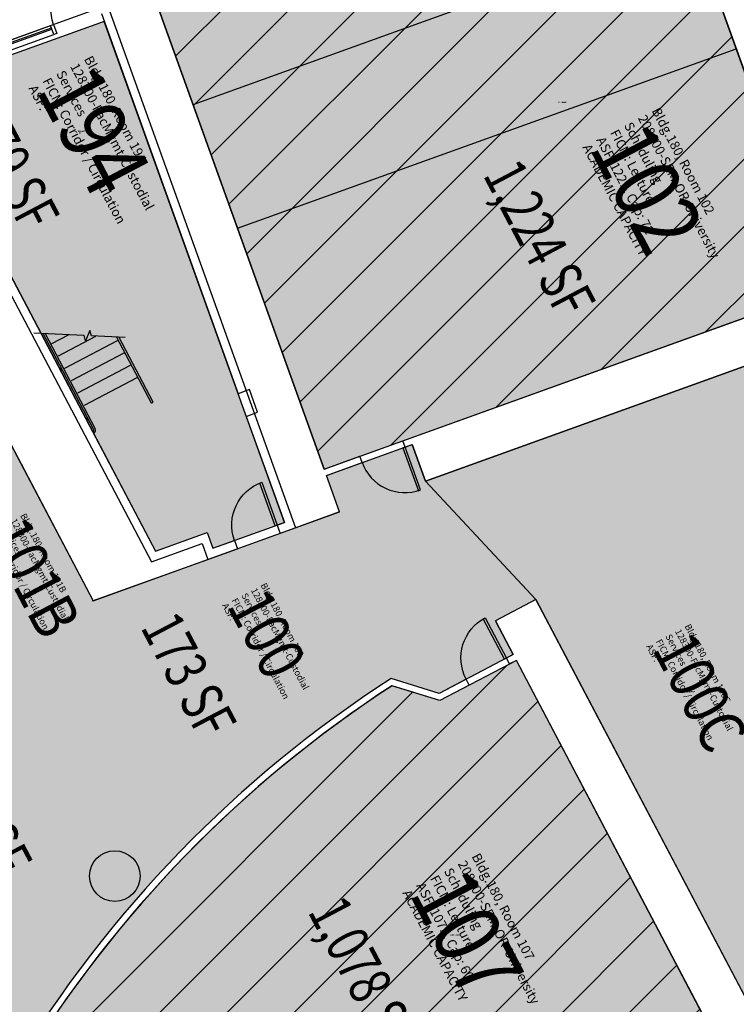
# Model space of a CAD drawing. Units: inches. Extents: x 69211881 to 69215072, y 27675419 to 27678807.
# Drawn here: x 69212721 to 69213287, y 27676803 to 27677580 of the extents above; entities that cross this region are included whole.
import ezdxf
from ezdxf.enums import TextEntityAlignment as Align

# ---------------------------------------------------------------- set-up
doc = ezdxf.new("R2010")
doc.units = ezdxf.units.IN
doc.header["$LTSCALE"] = 0.25
doc.header["$MEASUREMENT"] = 0
doc.layers.get('0').update_dxf_attribs({"linetype": 'CONTINUOUS'})
for name, color, linetype in [('A-DOOR', 2, 'CONTINUOUS'), ('A-FLOR', 3, 'CONTINUOUS'), ('A-GLAZ', 1, 'CONTINUOUS'), ('A-IDEN-RNUM', 7, 'CONTINUOUS'), ('A-IDEN-SNUM', 4, 'CONTINUOUS'), ('A-IDEN-VNUM', 4, 'CONTINUOUS'), ('A-WALL', 5, 'CONTINUOUS'), ('AREA-ASSIGN', 7, 'CONTINUOUS'), ('AREA-GROSS', 1, 'CONTINUOUS'), ('AREA-TEXT', 3, 'CONTINUOUS'), ('Rooms-Capacity', 4, 'CONTINUOUS'), ('Rooms-Category-Color', 7, 'CONTINUOUS'), ('Rooms-College-Color', 7, 'CONTINUOUS'), ('Rooms-Department-Color', 7, 'CONTINUOUS'), ('Rooms-Division-Color', 7, 'CONTINUOUS'), ('Rooms-Information', 7, 'CONTINUOUS')]:
    doc.layers.add(name, color=color, linetype=linetype)
doc.styles.add('CP_AREA', font='arial.ttf', dxfattribs={"height": 15})
doc.styles.add('CP_ROOMSNUMBER', font='arial.ttf', dxfattribs={"height": 1})
doc.styles.add('CP_ROOMVNUMBER', font='arial.ttf', dxfattribs={"width": 0.85, "height": 0.075})
pattern_1 = [(45, (0, 0), (-26.516504294, 26.516504294), [])]

# ---------------------------------------------------------------- blocks, each defined once
blk = doc.blocks.new('Z08D36')
at = {"linetype": 'Continuous', "lineweight": -3}
blk.add_lwpolyline([(-18, 0), (-16.25, 0), (-16.25, 36), (-18, 36)], close=True, dxfattribs=at)
blk.add_arc((-18, 0), 36, 0, 90)

msp = doc.modelspace()

# ---------------------------------------------------------------- hatches: boundary and pattern name
at = {"layer": 'Rooms-Capacity'}
h = msp.add_hatch(dxfattribs=at)
h.set_pattern_fill('ANSI31', color=256, scale=300, style=0)
h.set_pattern_definition(pattern_1)
h.paths.add_polyline_path([(69213117.36, 27677728.53), (69213122.29, 27677714.83), (69213087.12, 27677702.18), (69213082.19, 27677715.88), (69213013.21, 27677691.05), (69213010.5, 27677698.58), (69212980.39, 27677687.75), (69212983.1, 27677680.22), (69212843.84, 27677630.11), (69212841.13, 27677637.65), (69212816.67, 27677628.84), (69212961.77, 27677225.52), (69213355.67, 27677367.24), (69213210.57, 27677770.56), (69213183.64, 27677760.87), (69213186.35, 27677753.35)])
h = msp.add_hatch(dxfattribs=at)
h.set_pattern_fill('ANSI31', color=256, scale=300, style=0)
h.set_pattern_definition(pattern_1)
edge = h.paths.add_edge_path()
edge.add_line((69212722.86, 27676753.76), (69212861.38, 27676577.79))
edge.add_line((69212861.38, 27676577.79), (69212961.08, 27676630.33))
edge.add_line((69212961.08, 27676630.33), (69212975.41, 27676603.13))
edge.add_line((69212975.41, 27676603.13), (69213190.46, 27676716.44))
edge.add_line((69213190.46, 27676716.44), (69213203.33, 27676757.98))
edge.add_line((69213203.33, 27676757.98), (69213263.64, 27676789.77))
edge.add_line((69213263.64, 27676789.77), (69213113.59, 27677074.52))
edge.add_line((69213113.59, 27677074.52), (69213053.27, 27677042.74))
edge.add_line((69213053.27, 27677042.74), (69213015.36, 27677054.49))
edge.add_arc((69213530.68, 27676260.63), 946.45, 122.98904, 148.59833)
at = {"layer": 'Rooms-Category-Color', "true_color": 0xffff64}
msp.add_hatch(color=51, dxfattribs=at).paths.add_polyline_path([(69213117.36, 27677728.53), (69213122.29, 27677714.83), (69213087.12, 27677702.18), (69213082.19, 27677715.88), (69213013.21, 27677691.05), (69213010.5, 27677698.58), (69212980.39, 27677687.75), (69212983.1, 27677680.22), (69212843.84, 27677630.11), (69212841.13, 27677637.65), (69212816.67, 27677628.84), (69212961.77, 27677225.52), (69213355.67, 27677367.24), (69213210.57, 27677770.56), (69213183.64, 27677760.87), (69213186.35, 27677753.35)])
at = {"layer": 'Rooms-Category-Color', "true_color": 0xadadad}
for points in [[(69212636.89, 27677524.58), (69212776.21, 27677260.18), (69212828.58, 27677160.8), (69212869.44, 27677175.5), (69212873.94, 27677162.98), (69212930.4, 27677183.29), (69212788.05, 27677578.96)], [(69213041.7, 27677216.02), (69213129, 27677122.49), (69213312.27, 27676774.7), (69213357.03, 27676689.77), (69213371.36, 27676662.57), (69213435.06, 27676696.13), (69213420.72, 27676723.34), (69213464.41, 27676746.35), (69213298.85, 27677206.52), (69213302.7, 27677309.92)]]:
    msp.add_hatch(color=253, dxfattribs=at).paths.add_polyline_path(points)
h = msp.add_hatch(color=253, dxfattribs=at)
edge = h.paths.add_edge_path()
edge.add_line((69212716.05, 27676752.53), (69212486.29, 27676720.51))
edge.add_line((69212486.29, 27676720.51), (69212463.56, 27676763.64))
edge.add_line((69212463.56, 27676763.64), (69212445.41, 27676754.64))
edge.add_line((69212445.41, 27676754.64), (69212348.61, 27676938.33))
edge.add_line((69212348.61, 27676938.33), (69212364.92, 27676947.49))
edge.add_line((69212364.92, 27676947.49), (69212395.74, 27676976.56))
edge.add_line((69212395.74, 27676976.56), (69212391.33, 27676979.23))
edge.add_line((69212391.33, 27676979.23), (69212395.99, 27676986.93))
edge.add_line((69212395.99, 27676986.93), (69212437.89, 27677056.25))
edge.add_line((69212437.89, 27677056.25), (69212463.71, 27677040.64))
edge.add_line((69212463.71, 27677040.64), (69212634.97, 27677202.13))
edge.add_line((69212634.97, 27677202.13), (69212620.91, 27677228.82))
edge.add_line((69212620.91, 27677228.82), (69212628.87, 27677233.01))
edge.add_line((69212628.87, 27677233.01), (69212700.53, 27677270.78))
edge.add_line((69212700.53, 27677270.78), (69212779.16, 27677121.57))
edge.add_line((69212779.16, 27677121.57), (69212973.96, 27677191.65))
edge.add_line((69212973.96, 27677191.65), (69212963.55, 27677220.59))
edge.add_line((69212963.55, 27677220.59), (69213031.29, 27677244.96))
edge.add_line((69213031.29, 27677244.96), (69213041.7, 27677216.02))
edge.add_line((69213041.7, 27677216.02), (69213129, 27677122.49))
edge.add_line((69213129, 27677122.49), (69213097.15, 27677105.71))
edge.add_line((69213097.15, 27677105.71), (69213111.14, 27677079.17))
edge.add_line((69213111.14, 27677079.17), (69213052.75, 27677048.4))
edge.add_line((69213052.75, 27677048.4), (69213014.66, 27677060.2))
edge.add_arc((69213530.68, 27676260.63), 951.62, 122.83719, 148.87515)
at = {"layer": 'Rooms-Category-Color', "true_color": 0xffff64}
h = msp.add_hatch(color=51, dxfattribs=at)
edge = h.paths.add_edge_path()
edge.add_line((69212722.86, 27676753.76), (69212861.38, 27676577.79))
edge.add_line((69212861.38, 27676577.79), (69212961.08, 27676630.33))
edge.add_line((69212961.08, 27676630.33), (69212975.41, 27676603.13))
edge.add_line((69212975.41, 27676603.13), (69213190.46, 27676716.44))
edge.add_line((69213190.46, 27676716.44), (69213203.33, 27676757.98))
edge.add_line((69213203.33, 27676757.98), (69213263.64, 27676789.77))
edge.add_line((69213263.64, 27676789.77), (69213113.59, 27677074.52))
edge.add_line((69213113.59, 27677074.52), (69213053.27, 27677042.74))
edge.add_line((69213053.27, 27677042.74), (69213015.36, 27677054.49))
edge.add_arc((69213530.68, 27676260.63), 946.45, 122.98904, 148.59833)
at = {"layer": 'Rooms-College-Color', "true_color": 0xffff64}
msp.add_hatch(color=51, dxfattribs=at).paths.add_polyline_path([(69213117.36, 27677728.53), (69213122.29, 27677714.83), (69213087.12, 27677702.18), (69213082.19, 27677715.88), (69213013.21, 27677691.05), (69213010.5, 27677698.58), (69212980.39, 27677687.75), (69212983.1, 27677680.22), (69212843.84, 27677630.11), (69212841.13, 27677637.65), (69212816.67, 27677628.84), (69212961.77, 27677225.52), (69213355.67, 27677367.24), (69213210.57, 27677770.56), (69213183.64, 27677760.87), (69213186.35, 27677753.35)])
at = {"layer": 'Rooms-College-Color', "true_color": 0xadadad}
for points in [[(69212636.89, 27677524.58), (69212776.21, 27677260.18), (69212828.58, 27677160.8), (69212869.44, 27677175.5), (69212873.94, 27677162.98), (69212930.4, 27677183.29), (69212788.05, 27677578.96)], [(69213041.7, 27677216.02), (69213129, 27677122.49), (69213312.27, 27676774.7), (69213357.03, 27676689.77), (69213371.36, 27676662.57), (69213435.06, 27676696.13), (69213420.72, 27676723.34), (69213464.41, 27676746.35), (69213298.85, 27677206.52), (69213302.7, 27677309.92)]]:
    msp.add_hatch(color=253, dxfattribs=at).paths.add_polyline_path(points)
h = msp.add_hatch(color=253, dxfattribs=at)
edge = h.paths.add_edge_path()
edge.add_line((69212716.05, 27676752.53), (69212486.29, 27676720.51))
edge.add_line((69212486.29, 27676720.51), (69212463.56, 27676763.64))
edge.add_line((69212463.56, 27676763.64), (69212445.41, 27676754.64))
edge.add_line((69212445.41, 27676754.64), (69212348.61, 27676938.33))
edge.add_line((69212348.61, 27676938.33), (69212364.92, 27676947.49))
edge.add_line((69212364.92, 27676947.49), (69212395.74, 27676976.56))
edge.add_line((69212395.74, 27676976.56), (69212391.33, 27676979.23))
edge.add_line((69212391.33, 27676979.23), (69212395.99, 27676986.93))
edge.add_line((69212395.99, 27676986.93), (69212437.89, 27677056.25))
edge.add_line((69212437.89, 27677056.25), (69212463.71, 27677040.64))
edge.add_line((69212463.71, 27677040.64), (69212634.97, 27677202.13))
edge.add_line((69212634.97, 27677202.13), (69212620.91, 27677228.82))
edge.add_line((69212620.91, 27677228.82), (69212628.87, 27677233.01))
edge.add_line((69212628.87, 27677233.01), (69212700.53, 27677270.78))
edge.add_line((69212700.53, 27677270.78), (69212779.16, 27677121.57))
edge.add_line((69212779.16, 27677121.57), (69212973.96, 27677191.65))
edge.add_line((69212973.96, 27677191.65), (69212963.55, 27677220.59))
edge.add_line((69212963.55, 27677220.59), (69213031.29, 27677244.96))
edge.add_line((69213031.29, 27677244.96), (69213041.7, 27677216.02))
edge.add_line((69213041.7, 27677216.02), (69213129, 27677122.49))
edge.add_line((69213129, 27677122.49), (69213097.15, 27677105.71))
edge.add_line((69213097.15, 27677105.71), (69213111.14, 27677079.17))
edge.add_line((69213111.14, 27677079.17), (69213052.75, 27677048.4))
edge.add_line((69213052.75, 27677048.4), (69213014.66, 27677060.2))
edge.add_arc((69213530.68, 27676260.63), 951.62, 122.83719, 148.87515)
at = {"layer": 'Rooms-College-Color', "true_color": 0xffff64}
h = msp.add_hatch(color=51, dxfattribs=at)
edge = h.paths.add_edge_path()
edge.add_line((69212722.86, 27676753.76), (69212861.38, 27676577.79))
edge.add_line((69212861.38, 27676577.79), (69212961.08, 27676630.33))
edge.add_line((69212961.08, 27676630.33), (69212975.41, 27676603.13))
edge.add_line((69212975.41, 27676603.13), (69213190.46, 27676716.44))
edge.add_line((69213190.46, 27676716.44), (69213203.33, 27676757.98))
edge.add_line((69213203.33, 27676757.98), (69213263.64, 27676789.77))
edge.add_line((69213263.64, 27676789.77), (69213113.59, 27677074.52))
edge.add_line((69213113.59, 27677074.52), (69213053.27, 27677042.74))
edge.add_line((69213053.27, 27677042.74), (69213015.36, 27677054.49))
edge.add_arc((69213530.68, 27676260.63), 946.45, 122.98904, 148.59833)
at = {"layer": 'Rooms-Department-Color', "true_color": 0x003fff}
msp.add_hatch(color=160, dxfattribs=at).paths.add_polyline_path([(69213117.36, 27677728.53), (69213122.29, 27677714.83), (69213087.12, 27677702.18), (69213082.19, 27677715.88), (69213013.21, 27677691.05), (69213010.5, 27677698.58), (69212980.39, 27677687.75), (69212983.1, 27677680.22), (69212843.84, 27677630.11), (69212841.13, 27677637.65), (69212816.67, 27677628.84), (69212961.77, 27677225.52), (69213355.67, 27677367.24), (69213210.57, 27677770.56), (69213183.64, 27677760.87), (69213186.35, 27677753.35)])
at = {"layer": 'Rooms-Department-Color', "true_color": 0xacacac}
for points in [[(69212636.89, 27677524.58), (69212776.21, 27677260.18), (69212828.58, 27677160.8), (69212869.44, 27677175.5), (69212873.94, 27677162.98), (69212930.4, 27677183.29), (69212788.05, 27677578.96)], [(69213041.7, 27677216.02), (69213129, 27677122.49), (69213312.27, 27676774.7), (69213357.03, 27676689.77), (69213371.36, 27676662.57), (69213435.06, 27676696.13), (69213420.72, 27676723.34), (69213464.41, 27676746.35), (69213298.85, 27677206.52), (69213302.7, 27677309.92)]]:
    msp.add_hatch(color=253, dxfattribs=at).paths.add_polyline_path(points)
h = msp.add_hatch(color=253, dxfattribs=at)
edge = h.paths.add_edge_path()
edge.add_line((69212716.05, 27676752.53), (69212486.29, 27676720.51))
edge.add_line((69212486.29, 27676720.51), (69212463.56, 27676763.64))
edge.add_line((69212463.56, 27676763.64), (69212445.41, 27676754.64))
edge.add_line((69212445.41, 27676754.64), (69212348.61, 27676938.33))
edge.add_line((69212348.61, 27676938.33), (69212364.92, 27676947.49))
edge.add_line((69212364.92, 27676947.49), (69212395.74, 27676976.56))
edge.add_line((69212395.74, 27676976.56), (69212391.33, 27676979.23))
edge.add_line((69212391.33, 27676979.23), (69212395.99, 27676986.93))
edge.add_line((69212395.99, 27676986.93), (69212437.89, 27677056.25))
edge.add_line((69212437.89, 27677056.25), (69212463.71, 27677040.64))
edge.add_line((69212463.71, 27677040.64), (69212634.97, 27677202.13))
edge.add_line((69212634.97, 27677202.13), (69212620.91, 27677228.82))
edge.add_line((69212620.91, 27677228.82), (69212628.87, 27677233.01))
edge.add_line((69212628.87, 27677233.01), (69212700.53, 27677270.78))
edge.add_line((69212700.53, 27677270.78), (69212779.16, 27677121.57))
edge.add_line((69212779.16, 27677121.57), (69212973.96, 27677191.65))
edge.add_line((69212973.96, 27677191.65), (69212963.55, 27677220.59))
edge.add_line((69212963.55, 27677220.59), (69213031.29, 27677244.96))
edge.add_line((69213031.29, 27677244.96), (69213041.7, 27677216.02))
edge.add_line((69213041.7, 27677216.02), (69213129, 27677122.49))
edge.add_line((69213129, 27677122.49), (69213097.15, 27677105.71))
edge.add_line((69213097.15, 27677105.71), (69213111.14, 27677079.17))
edge.add_line((69213111.14, 27677079.17), (69213052.75, 27677048.4))
edge.add_line((69213052.75, 27677048.4), (69213014.66, 27677060.2))
edge.add_arc((69213530.68, 27676260.63), 951.62, 122.83719, 148.87515)
at = {"layer": 'Rooms-Department-Color', "true_color": 0x003fff}
h = msp.add_hatch(color=160, dxfattribs=at)
edge = h.paths.add_edge_path()
edge.add_line((69212722.86, 27676753.76), (69212861.38, 27676577.79))
edge.add_line((69212861.38, 27676577.79), (69212961.08, 27676630.33))
edge.add_line((69212961.08, 27676630.33), (69212975.41, 27676603.13))
edge.add_line((69212975.41, 27676603.13), (69213190.46, 27676716.44))
edge.add_line((69213190.46, 27676716.44), (69213203.33, 27676757.98))
edge.add_line((69213203.33, 27676757.98), (69213263.64, 27676789.77))
edge.add_line((69213263.64, 27676789.77), (69213113.59, 27677074.52))
edge.add_line((69213113.59, 27677074.52), (69213053.27, 27677042.74))
edge.add_line((69213053.27, 27677042.74), (69213015.36, 27677054.49))
edge.add_arc((69213530.68, 27676260.63), 946.45, 122.98904, 148.59833)
at = {"layer": 'Rooms-Division-Color', "true_color": 0x003fff}
msp.add_hatch(color=160, dxfattribs=at).paths.add_polyline_path([(69213117.36, 27677728.53), (69213122.29, 27677714.83), (69213087.12, 27677702.18), (69213082.19, 27677715.88), (69213013.21, 27677691.05), (69213010.5, 27677698.58), (69212980.39, 27677687.75), (69212983.1, 27677680.22), (69212843.84, 27677630.11), (69212841.13, 27677637.65), (69212816.67, 27677628.84), (69212961.77, 27677225.52), (69213355.67, 27677367.24), (69213210.57, 27677770.56), (69213183.64, 27677760.87), (69213186.35, 27677753.35)])
at = {"layer": 'Rooms-Division-Color', "true_color": 0xadadad}
for points in [[(69212636.89, 27677524.58), (69212776.21, 27677260.18), (69212828.58, 27677160.8), (69212869.44, 27677175.5), (69212873.94, 27677162.98), (69212930.4, 27677183.29), (69212788.05, 27677578.96)], [(69213041.7, 27677216.02), (69213129, 27677122.49), (69213312.27, 27676774.7), (69213357.03, 27676689.77), (69213371.36, 27676662.57), (69213435.06, 27676696.13), (69213420.72, 27676723.34), (69213464.41, 27676746.35), (69213298.85, 27677206.52), (69213302.7, 27677309.92)]]:
    msp.add_hatch(color=253, dxfattribs=at).paths.add_polyline_path(points)
h = msp.add_hatch(color=253, dxfattribs=at)
edge = h.paths.add_edge_path()
edge.add_line((69212716.05, 27676752.53), (69212486.29, 27676720.51))
edge.add_line((69212486.29, 27676720.51), (69212463.56, 27676763.64))
edge.add_line((69212463.56, 27676763.64), (69212445.41, 27676754.64))
edge.add_line((69212445.41, 27676754.64), (69212348.61, 27676938.33))
edge.add_line((69212348.61, 27676938.33), (69212364.92, 27676947.49))
edge.add_line((69212364.92, 27676947.49), (69212395.74, 27676976.56))
edge.add_line((69212395.74, 27676976.56), (69212391.33, 27676979.23))
edge.add_line((69212391.33, 27676979.23), (69212395.99, 27676986.93))
edge.add_line((69212395.99, 27676986.93), (69212437.89, 27677056.25))
edge.add_line((69212437.89, 27677056.25), (69212463.71, 27677040.64))
edge.add_line((69212463.71, 27677040.64), (69212634.97, 27677202.13))
edge.add_line((69212634.97, 27677202.13), (69212620.91, 27677228.82))
edge.add_line((69212620.91, 27677228.82), (69212628.87, 27677233.01))
edge.add_line((69212628.87, 27677233.01), (69212700.53, 27677270.78))
edge.add_line((69212700.53, 27677270.78), (69212779.16, 27677121.57))
edge.add_line((69212779.16, 27677121.57), (69212973.96, 27677191.65))
edge.add_line((69212973.96, 27677191.65), (69212963.55, 27677220.59))
edge.add_line((69212963.55, 27677220.59), (69213031.29, 27677244.96))
edge.add_line((69213031.29, 27677244.96), (69213041.7, 27677216.02))
edge.add_line((69213041.7, 27677216.02), (69213129, 27677122.49))
edge.add_line((69213129, 27677122.49), (69213097.15, 27677105.71))
edge.add_line((69213097.15, 27677105.71), (69213111.14, 27677079.17))
edge.add_line((69213111.14, 27677079.17), (69213052.75, 27677048.4))
edge.add_line((69213052.75, 27677048.4), (69213014.66, 27677060.2))
edge.add_arc((69213530.68, 27676260.63), 951.62, 122.83719, 148.87515)
at = {"layer": 'Rooms-Division-Color', "true_color": 0x003fff}
h = msp.add_hatch(color=160, dxfattribs=at)
edge = h.paths.add_edge_path()
edge.add_line((69212722.86, 27676753.76), (69212861.38, 27676577.79))
edge.add_line((69212861.38, 27676577.79), (69212961.08, 27676630.33))
edge.add_line((69212961.08, 27676630.33), (69212975.41, 27676603.13))
edge.add_line((69212975.41, 27676603.13), (69213190.46, 27676716.44))
edge.add_line((69213190.46, 27676716.44), (69213203.33, 27676757.98))
edge.add_line((69213203.33, 27676757.98), (69213263.64, 27676789.77))
edge.add_line((69213263.64, 27676789.77), (69213113.59, 27677074.52))
edge.add_line((69213113.59, 27677074.52), (69213053.27, 27677042.74))
edge.add_line((69213053.27, 27677042.74), (69213015.36, 27677054.49))
edge.add_arc((69213530.68, 27676260.63), 946.45, 122.98904, 148.59833)

# ---------------------------------------------------------------- linework, layer by layer
at = {"layer": 'A-FLOR'}
for p, q in [((69212858.18, 27677513.46), (69213252.08, 27677655.18)), ((69212893.38, 27677415.6), (69213287.29, 27677557.32)), ((69212779.62, 27677256.93, 0), (69212739.81, 27677332.48, 0)), ((69212780.94, 27677257.63, 0), (69212741.55, 27677332.39, 0)), ((69212746.75, 27677324.67), (69212759.73, 27677331.51)), ((69212751.88, 27677314.94), (69212781.33, 27677330.47)), ((69212757, 27677305.21), (69212798.58, 27677327.12)), ((69212797.81, 27677329.67), (69212825.13, 27677277.81)), ((69212799.55, 27677329.58), (69212826.46, 27677278.51)), ((69212762.13, 27677295.48), (69212803.71, 27677317.39)), ((69212754.33, 27677304.93), (69212753, 27677304.23)), ((69212754.79, 27677304.05), (69212753.47, 27677303.35)), ((69212767.26, 27677285.75), (69212808.84, 27677307.66)), ((69212772.39, 27677276.02), (69212813.97, 27677297.93)), ((69212825.47, 27677277.71), (69212826.36, 27677278.17)), ((69212774.84, 27677266), (69212773.51, 27677265.3)), ((69212775.3, 27677265.12), (69212773.98, 27677264.42)), ((69212779.09, 27677255.25, 0), (69212779.79, 27677253.92, 0))]:
    msp.add_line(p, q, dxfattribs=at)
for points in [[(69212804.6, 27677329.34), (69212778.05, 27677330.62), (69212776.75, 27677334.81), (69212773.36, 27677326.73), (69212772.06, 27677330.91), (69212771.95, 27677330.92)], [(69212771.95, 27677330.92), (69212732.42, 27677332.83)]]:
    msp.add_lwpolyline(points, dxfattribs=at)
for centre, radius, start, end in [((69212825.35, 27677277.93), 0.25, 207.78721, 297.78721), ((69212826.24, 27677278.39), 0.25, 297.78721, 27.78721), ((69212778.51, 27677256.35, 0), 2.75, 297.81422, 27.78726)]:
    msp.add_arc(centre, radius, start, end, dxfattribs=at)
at = {"layer": 'A-FLOR', "extrusion": (4.00176e-08, 2.10908e-08, 1)}
msp.add_arc((69212778.51, 27677256.35, 3.35), 1.25, 297.78652, 27.78726, dxfattribs=at)
at = {"layer": 'A-GLAZ'}
for p, q in [((69212792.32, 27677587.4), (69212939.2, 27677179.15)), ((69212635.43, 27677536.01), (69212748.02, 27677576.51)), ((69212637.97, 27677528.95), (69212748.2, 27677568.61)), ((69212711.16, 27677561.13), (69212746.34, 27677573.78)), ((69212711.5, 27677560.19), (69212746.68, 27677572.84))]:
    msp.add_line(p, q, dxfattribs=at)
msp.add_lwpolyline([(69212745.66, 27677575.67), (69212748.02, 27677576.51), (69212750.55, 27677569.46), (69212748.2, 27677568.61)], close=True, dxfattribs=at)
msp.add_lwpolyline([(69212633.83, 27677530.38), (69212627.74, 27677527.18), (69212825.29, 27677152.3), (69212865.27, 27677166.77), (69212869.8, 27677154.18)], dxfattribs=at)
at = {"layer": 'A-WALL'}
for p, q in [((69213210.24, 27677771.5), (69213355.67, 27677367.24)), ((69212961.77, 27677225.53), (69212816.33, 27677629.78)), ((69212785.85, 27677585.08), (69212893.8, 27677285.02)), ((69213023.87, 27677247.87), (69213296.16, 27677345.83)), ((69213041.7, 27677216.03), (69213302.7, 27677309.92)), ((69212700.53, 27677270.78), (69212779.16, 27677121.57)), ((69213025.65, 27677242.93), (69213023.87, 27677247.87)), ((69213025.65, 27677242.93), (69213031.29, 27677244.96)), ((69213041.7, 27677216.02), (69213031.29, 27677244.96)), ((69212961.77, 27677225.53), (69212990, 27677235.68)), ((69212991.77, 27677230.74), (69212990, 27677235.68)), ((69212963.55, 27677220.59), (69212991.77, 27677230.74)), ((69212973.96, 27677191.65), (69212963.55, 27677220.59)), ((69212973.95, 27677191.65), (69212927.08, 27677174.79)), ((69212778.66, 27677121.39), (69212893.21, 27677162.6)), ((69213129, 27677122.49), (69213097.15, 27677105.71)), ((69213312.27, 27676774.7), (69213129, 27677122.49)), ((69213111.14, 27677079.17), (69213097.15, 27677105.71)), ((69213111.14, 27677079.17), (69213105.83, 27677076.37)), ((69213108.28, 27677071.73), (69213105.83, 27677076.37)), ((69213113.59, 27677074.52), (69213108.28, 27677071.73)), ((69213262.71, 27676791.54), (69213113.59, 27677074.52)), ((69213052.75, 27677048.4), (69213014.66, 27677060.2)), ((69213053.27, 27677042.74), (69213015.45, 27677054.46)), ((69213073.98, 27677059.59), (69213052.75, 27677048.4)), ((69213076.43, 27677054.94), (69213053.27, 27677042.74)), ((69213076.43, 27677054.94), (69213073.98, 27677059.59))]:
    msp.add_line(p, q, dxfattribs=at)
for points in [[(69212633.83, 27677530.38), (69212828.58, 27677160.8), (69212869.41, 27677175.58), (69212873.94, 27677162.98)], [(69212900.23, 27677267.15), (69212909.17, 27677270.36), (69212902.74, 27677288.24), (69212893.8, 27677285.03)], [(69212900.23, 27677267.15), (69212930.4, 27677183.29), (69212924.76, 27677181.26), (69212927.08, 27677174.79)], [(69212873.94, 27677162.98), (69212890.88, 27677169.07), (69212893.21, 27677162.6)]]:
    msp.add_lwpolyline(points, dxfattribs=at)
msp.add_circle((69212796.38, 27676904.26), 20, dxfattribs=at)
for radius, start, end in [(951.62, 122.83719, 148.87515), (946.38, 122.98541, 148.47914)]:
    msp.add_arc((69213530.68, 27676260.63), radius, start, end, dxfattribs=at)
at = {"layer": 'AREA-ASSIGN'}
msp.add_lwpolyline([(69212816.67, 27677628.84), (69212961.77, 27677225.52), (69212961.77, 27677225.52), (69212961.77, 27677225.52), (69212961.77, 27677225.52), (69212961.77, 27677225.52), (69212961.77, 27677225.52), (69212961.77, 27677225.52), (69212961.77, 27677225.52), (69212961.77, 27677225.52), (69212961.77, 27677225.52), (69212961.77, 27677225.52), (69212961.77, 27677225.52), (69212961.77, 27677225.52), (69213355.67, 27677367.24), (69213210.57, 27677770.56)], dxfattribs=at)
for points in [[(69212636.89, 27677524.58), (69212776.21, 27677260.18), (69212828.58, 27677160.8), (69212869.44, 27677175.5), (69212873.94, 27677162.98), (69212930.4, 27677183.29), (69212788.05, 27677578.96), (69212636.89, 27677524.58)], [(69213041.7, 27677216.02), (69213129, 27677122.49), (69213312.27, 27676774.7), (69213357.03, 27676689.77), (69213371.36, 27676662.57), (69213435.06, 27676696.13), (69213420.72, 27676723.34), (69213464.41, 27676746.35), (69213298.85, 27677206.52), (69213302.7, 27677309.92)]]:
    msp.add_lwpolyline(points, close=True, dxfattribs=at)
msp.add_lwpolyline([(69212445.41, 27676754.64), (69212348.61, 27676938.33), (69212364.92, 27676947.49), (69212395.74, 27676976.56), (69212391.33, 27676979.23), (69212395.99, 27676986.93), (69212437.89, 27677056.25), (69212463.71, 27677040.64), (69212634.97, 27677202.13), (69212620.91, 27677228.82), (69212628.87, 27677233.01), (69212700.53, 27677270.78), (69212779.16, 27677121.57), (69212973.96, 27677191.65), (69212963.55, 27677220.59), (69213031.29, 27677244.96), (69213041.7, 27677216.02), (69213129, 27677122.49), (69213097.15, 27677105.71), (69213111.14, 27677079.17), (69213052.75, 27677048.4), (69213014.66, 27677060.2, 0.114103), (69212716.05, 27676752.53)], format="xyb", dxfattribs=at)
msp.add_lwpolyline([(69212722.86, 27676753.76), (69212861.38, 27676577.79), (69212961.08, 27676630.33), (69212975.41, 27676603.13), (69213190.46, 27676716.44), (69213203.33, 27676757.98), (69213263.64, 27676789.77), (69213113.59, 27677074.52), (69213053.27, 27677042.74), (69213015.36, 27677054.49, 0.112209), (69212722.86, 27676753.76)], format="xyb", close=True, dxfattribs=at)
at = {"layer": 'AREA-GROSS'}
msp.add_lwpolyline([(69212439.45, 27676750.93), (69212341.49, 27676936.84), (69211881.16, 27677215.22, -0.214385), (69212494.95, 27677793.94), (69212631.59, 27677534.63), (69212784.24, 27677589.55), (69212769.26, 27677631.18), (69213472.91, 27677884.34), (69213477.4, 27677871.87), (69213571.5, 27677905.72), (69213567.01, 27677918.19), (69213833.9, 27678013.81), (69213866.74, 27677922.54), (69213945.75, 27677951.03), (69213912.35, 27678043.89), (69214402.59, 27678220.27)], format="xyb", dxfattribs=at)

# ---------------------------------------------------------------- block references
at = {"layer": 'A-DOOR', "xscale": -1}
for p, rotation in [((69212764.95, 27677582.61), 19.78716110648437), ((69212907.82, 27677175.16), 19.78716110648437), ((69213089.91, 27677067.98), 27.78733817209243)]:
    msp.add_blockref('Z08D36', p, dxfattribs=dict(at, rotation=rotation))
at = {"layer": 'A-DOOR', "rotation": 199.7871797000593}
msp.add_blockref('Z08D36', (69213008.71, 27677236.84), dxfattribs=at)

# ---------------------------------------------------------------- texts
at = {"layer": 'A-IDEN-RNUM', "style": 'CP_ROOMSNUMBER'}
for s, p in [('0102-00', (69213150.23, 27677515.01)), ('0194-00', (69212770.2, 27677492.02)), ('0100-C0', (69213250.88, 27677049.67)), ('0107-00', (69213065.01, 27676857.67))]:
    msp.add_text(s, height=1, rotation=359.78726, dxfattribs=at).set_placement(p, align=Align.MIDDLE)
at = {"layer": 'A-IDEN-SNUM', "style": 'CP_ROOMSNUMBER'}
for s, p in [('1800010200', (69213150.23, 27677515.01)), ('1800019400', (69212770.2, 27677492.02)), ('18000100C0', (69213250.88, 27677049.67)), ('1800010700', (69213065.01, 27676857.67))]:
    msp.add_text(s, height=1, rotation=359.78726, dxfattribs=at).set_placement(p, align=Align.MIDDLE)
at = {"layer": 'A-IDEN-VNUM', "style": 'CP_ROOMVNUMBER', "width": 0.85}
for s, height, p in [('194', 52, (69212773.98, 27677489.74)), ('102', 52, (69213211.05, 27677444.1)), ('101B', 36, (69212728.07, 27677137.94)), ('100', 36, (69212912.47, 27677093.38)), ('100C', 36, (69213254.66, 27677047.39)), ('107', 52, (69213068.79, 27676855.39))]:
    msp.add_text(s, height=height, rotation=297.78726, dxfattribs=at).set_placement(p, align=Align.MIDDLE)
at = {"layer": 'AREA-TEXT', "style": 'CP_AREA', "width": 0.75}
for s, p in [('379 SF', (69212714.94, 27677463.47)), ('1,224 SF', (69213131.85, 27677407.65)), ('173 SF', (69212854.78, 27677062.9)), ('1,478 SF', (69212686.81, 27676966.35)), ('1,078 SF', (69212993.45, 27676826.13))]:
    msp.add_text(s, height=33, rotation=297.78726, dxfattribs=at).set_placement(p, align=Align.MIDDLE_CENTER)

# ---------------------------------------------------------------- next in the draw order: texts
at = {"layer": 'Rooms-Information', "attachment_point": 7, "rotation": 297.78726, "style": 'CP_ROOMVNUMBER', "bg_fill": 3, "box_fill_scale": 1.5, "bg_fill_color": 256, "bg_fill_true_color": 13158600, "bg_fill_transparency": 0}
for s, insert, char_height, width in [('Bldg.180, Room 194^M^J128300-FacMgmt-Custodial Services^M^JFICM: Corridor / Circulation^M^JASF: ', (69212725.96, 27677525.1), 7.4286, 166.4), ('Bldg.180, Room 102^M^J208600-SEM-OR-University Scheduling^M^JFICM: Lecture^M^JASF: 1221, Cap: 72^M^JACADEMIC CAPACITY', (69213163.52, 27677478.53), 7.42857, 166.4), ('Bldg.180, Room 101B^M^J128300-FacMgmt-Custodial Services^M^JFICM: Corridor / Circulation^M^JASF: ', (69212689.73, 27677172.08), 5.1429, 115.2), ('Bldg.180, Room 100^M^J128300-FacMgmt-Custodial Services^M^JFICM: Corridor / Circulation^M^JASF: ', (69212879.56, 27677117.21), 5.1429, 115.2), ('Bldg.180, Room 100C^M^J128300-FacMgmt-Custodial Services^M^JFICM: Corridor / Circulation^M^JASF: ', (69213214.62, 27677084.76), 5.1429, 115.2), ('Bldg.180, Room 107^M^J208600-SEM-OR-University Scheduling^M^JFICM: Lecture^M^JASF: 1073, Cap: 60^M^JACADEMIC CAPACITY', (69213021.26, 27676889.82), 7.42857, 166.4)]:
    msp.add_mtext(s, dxfattribs=dict(at, insert=insert, char_height=char_height, width=width))

doc.saveas('drawing.dxf')
